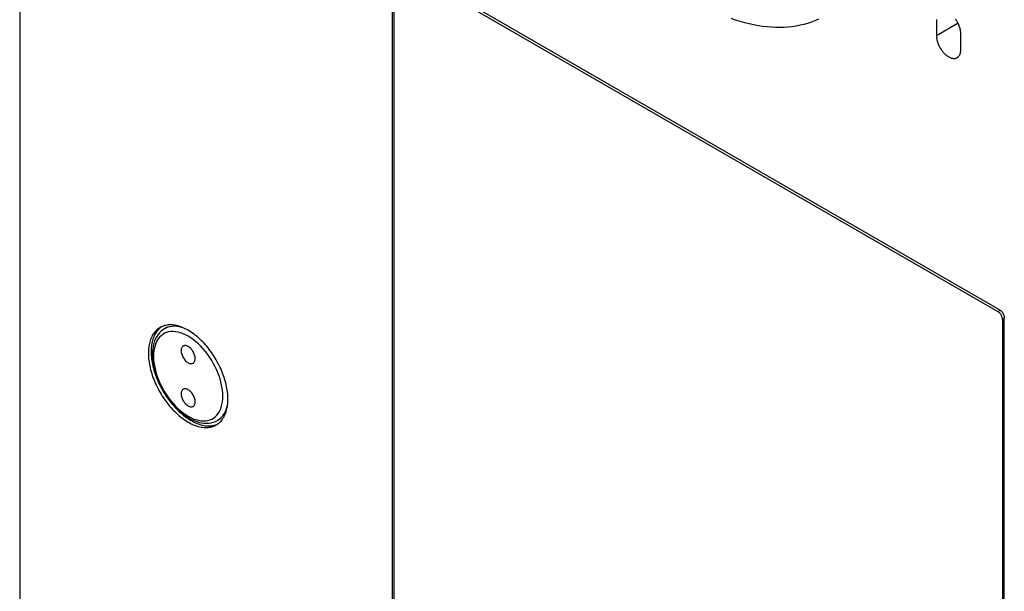
# Model space of a CAD drawing. Units: millimetres. Extents: x 0 to 69, y 0 to 200.
# Drawn here: x 0 to 37, y 100 to 122 of the extents above; entities that cross this region are included whole.
import ezdxf

# ---------------------------------------------------------------- set-up
doc = ezdxf.new("R2010")
doc.units = ezdxf.units.MM
doc.header["$LTSCALE"] = 16.335
doc.layers.get('0').update_dxf_attribs({"linetype": 'CONTINUOUS'})
for name, color, linetype in [('ASSI', 7, 'CONTINUOUS'), ('RACCORDO', 7, 'CONTINUOUS'), ('SMUSSO', 7, 'CONTINUOUS')]:
    doc.layers.add(name, color=color, linetype=linetype)

msp = doc.modelspace()

# ---------------------------------------------------------------- linework, layer by layer
at = {"color": 7, "linetype": 'CONTINUOUS'}
for p, q in [((5.567, 110.443), (5.47, 110.386)), ((7.568, 106.979), (7.47, 106.922))]:
    msp.add_line(p, q, dxfattribs=at)
at = {"layer": 'ASSI', "color": 7, "linetype": 'CONTINUOUS'}
for p, q in [((0, 161.113), (0, 51.583)), ((37.017, 111.102), (14.248, 124.248)), ((14.071, 124.146), (14.071, 93.427)), ((27.044, 122.053), (26.87, 122.114)), ((27.217, 121.998), (27.044, 122.053)), ((27.39, 121.949), (27.217, 121.998)), ((30.041, 122.029), (29.905, 121.977)), ((30.175, 122.087), (30.041, 122.029)), ((34.631, 122.073), (34.631, 121.461)), ((35.377, 122.058), (35.358, 122.084)), ((35.394, 122.03), (35.377, 122.058)), ((35.411, 122.003), (35.394, 122.03)), ((35.427, 121.974), (35.411, 122.003)), ((27.561, 121.906), (27.39, 121.949)), ((27.73, 121.869), (27.561, 121.906)), ((27.899, 121.838), (27.73, 121.869)), ((28.065, 121.813), (27.899, 121.838)), ((28.23, 121.793), (28.065, 121.813)), ((28.394, 121.78), (28.23, 121.793)), ((28.555, 121.773), (28.394, 121.78)), ((28.714, 121.771), (28.555, 121.773)), ((28.872, 121.776), (28.714, 121.771)), ((29.027, 121.787), (28.872, 121.776)), ((29.179, 121.804), (29.027, 121.787)), ((29.33, 121.826), (29.179, 121.804)), ((29.478, 121.855), (29.33, 121.826)), ((29.623, 121.89), (29.478, 121.855)), ((29.765, 121.93), (29.623, 121.89)), ((29.905, 121.977), (29.765, 121.93)), ((35.442, 121.946), (35.427, 121.974)), ((35.457, 121.917), (35.442, 121.946)), ((35.47, 121.888), (35.457, 121.917)), ((35.482, 121.858), (35.47, 121.888)), ((35.494, 121.829), (35.482, 121.858)), ((35.504, 121.799), (35.494, 121.829)), ((35.514, 121.77), (35.504, 121.799)), ((35.522, 121.74), (35.514, 121.77)), ((35.529, 121.711), (35.522, 121.74)), ((35.536, 121.682), (35.529, 121.711)), ((35.541, 121.653), (35.536, 121.682)), ((35.545, 121.625), (35.541, 121.653)), ((35.547, 121.597), (35.545, 121.625)), ((34.631, 121.461), (34.631, 121.434)), ((34.631, 121.434), (34.633, 121.407)), ((34.633, 121.407), (34.636, 121.379)), ((34.636, 121.379), (34.64, 121.351)), ((34.64, 121.351), (34.645, 121.322)), ((34.645, 121.322), (34.651, 121.293)), ((34.651, 121.293), (34.658, 121.264)), ((34.658, 121.264), (34.667, 121.234)), ((35.549, 121.57), (35.547, 121.597)), ((35.55, 121.543), (35.549, 121.57)), ((35.55, 120.93), (35.55, 121.543)), ((34.667, 121.234), (34.676, 121.205)), ((34.676, 121.205), (34.687, 121.175)), ((34.687, 121.175), (34.698, 121.145)), ((34.698, 121.145), (34.71, 121.116)), ((34.71, 121.116), (34.724, 121.087)), ((34.724, 121.087), (34.738, 121.058)), ((34.738, 121.058), (34.753, 121.029)), ((34.753, 121.029), (34.769, 121.001)), ((34.769, 121.001), (34.786, 120.973)), ((34.786, 120.973), (34.804, 120.946)), ((34.804, 120.946), (34.822, 120.92)), ((34.822, 120.92), (34.841, 120.894)), ((34.841, 120.894), (34.86, 120.869)), ((35.547, 120.879), (35.549, 120.904)), ((35.549, 120.904), (35.55, 120.93)), ((34.86, 120.869), (34.88, 120.845)), ((34.88, 120.845), (34.901, 120.821)), ((34.901, 120.821), (34.922, 120.799)), ((34.922, 120.799), (34.944, 120.777)), ((34.944, 120.777), (34.966, 120.757)), ((34.966, 120.757), (34.988, 120.737)), ((34.988, 120.737), (35.01, 120.719)), ((35.01, 120.719), (35.033, 120.702)), ((35.033, 120.702), (35.056, 120.686)), ((35.056, 120.686), (35.079, 120.672)), ((35.079, 120.672), (35.102, 120.659)), ((35.102, 120.659), (35.125, 120.647)), ((35.125, 120.647), (35.147, 120.636)), ((35.147, 120.636), (35.17, 120.627)), ((35.17, 120.627), (35.192, 120.619)), ((35.192, 120.619), (35.215, 120.613)), ((35.215, 120.613), (35.237, 120.608)), ((35.237, 120.608), (35.258, 120.605)), ((35.258, 120.605), (35.279, 120.603)), ((35.279, 120.603), (35.3, 120.602)), ((35.3, 120.602), (35.32, 120.603)), ((35.32, 120.603), (35.34, 120.606)), ((35.34, 120.606), (35.358, 120.61)), ((35.358, 120.61), (35.377, 120.615)), ((35.377, 120.615), (35.394, 120.622)), ((35.394, 120.622), (35.411, 120.631)), ((35.411, 120.631), (35.415, 120.633)), ((35.415, 120.633), (35.427, 120.64)), ((35.427, 120.64), (35.442, 120.651)), ((35.442, 120.651), (35.457, 120.664)), ((35.457, 120.664), (35.47, 120.677)), ((35.47, 120.677), (35.482, 120.693)), ((35.482, 120.693), (35.494, 120.709)), ((35.494, 120.709), (35.504, 120.726)), ((35.504, 120.726), (35.514, 120.745)), ((35.514, 120.745), (35.522, 120.765)), ((35.522, 120.765), (35.529, 120.786)), ((35.529, 120.786), (35.536, 120.808)), ((35.536, 120.808), (35.541, 120.83)), ((35.541, 120.83), (35.545, 120.854)), ((35.545, 120.854), (35.547, 120.879)), ((37.017, 111.102), (37.029, 111.095)), ((37.029, 111.095), (37.04, 111.087)), ((37.04, 111.087), (37.052, 111.078)), ((37.052, 111.078), (37.063, 111.069)), ((37.063, 111.069), (37.074, 111.058)), ((37.074, 111.058), (37.085, 111.047)), ((37.085, 111.047), (37.095, 111.036)), ((37.095, 111.036), (37.105, 111.024)), ((37.105, 111.024), (37.115, 111.011)), ((37.115, 111.011), (37.125, 110.998)), ((37.125, 110.998), (37.134, 110.984)), ((37.134, 110.984), (37.142, 110.97)), ((37.142, 110.97), (37.15, 110.956)), ((37.15, 110.956), (37.157, 110.941)), ((37.157, 110.941), (37.164, 110.926)), ((37.164, 110.926), (37.17, 110.912)), ((37.17, 110.912), (37.176, 110.897)), ((37.176, 110.897), (37.18, 110.882)), ((37.18, 110.882), (37.184, 110.867)), ((37.184, 110.867), (37.188, 110.852)), ((37.188, 110.852), (37.19, 110.838)), ((37.19, 110.838), (37.192, 110.823)), ((5.384, 110.474), (5.342, 110.455)), ((5.427, 110.49), (5.384, 110.474)), ((5.472, 110.504), (5.427, 110.49)), ((5.518, 110.515), (5.472, 110.504)), ((5.565, 110.524), (5.518, 110.515)), ((5.613, 110.529), (5.565, 110.524)), ((5.662, 110.532), (5.613, 110.529)), ((5.712, 110.533), (5.662, 110.532)), ((5.763, 110.53), (5.712, 110.533)), ((5.815, 110.525), (5.763, 110.53)), ((5.868, 110.517), (5.815, 110.525)), ((5.921, 110.507), (5.868, 110.517)), ((5.975, 110.493), (5.921, 110.507)), ((6.03, 110.478), (5.975, 110.493)), ((6.085, 110.459), (6.03, 110.478)), ((37.192, 110.823), (37.193, 110.809)), ((37.193, 110.809), (37.194, 110.796)), ((37.194, 80.076), (37.194, 110.796)), ((5.01, 110.128), (4.987, 110.082)), ((5.035, 110.171), (5.01, 110.128)), ((5.063, 110.212), (5.035, 110.171)), ((5.071, 110.096), (5.052, 110.046)), ((5.092, 110.251), (5.063, 110.212)), ((5.093, 110.143), (5.071, 110.096)), ((5.122, 110.287), (5.092, 110.251)), ((5.116, 110.189), (5.093, 110.143)), ((5.142, 110.232), (5.116, 110.189)), ((5.155, 110.321), (5.122, 110.287)), ((5.169, 110.273), (5.142, 110.232)), ((5.189, 110.353), (5.155, 110.321)), ((5.198, 110.312), (5.169, 110.273)), ((5.225, 110.382), (5.189, 110.353)), ((5.229, 110.348), (5.198, 110.312)), ((5.262, 110.409), (5.225, 110.382)), ((5.261, 110.383), (5.229, 110.348)), ((5.295, 110.414), (5.261, 110.383)), ((5.301, 110.433), (5.262, 110.409)), ((5.331, 110.444), (5.295, 110.414)), ((5.342, 110.455), (5.301, 110.433)), ((5.356, 110.461), (5.331, 110.444)), ((6.14, 110.438), (6.085, 110.459)), ((6.196, 110.414), (6.14, 110.438)), ((6.252, 110.388), (6.196, 110.414)), ((6.308, 110.359), (6.252, 110.388)), ((6.364, 110.328), (6.308, 110.359)), ((6.42, 110.294), (6.364, 110.328)), ((6.476, 110.258), (6.42, 110.294)), ((6.532, 110.22), (6.476, 110.258)), ((6.588, 110.179), (6.532, 110.22)), ((6.643, 110.136), (6.588, 110.179)), ((6.698, 110.091), (6.643, 110.136)), ((4.888, 109.768), (4.878, 109.71)), ((4.899, 109.825), (4.888, 109.768)), ((4.913, 109.88), (4.899, 109.825)), ((4.928, 109.934), (4.913, 109.88)), ((4.946, 109.985), (4.928, 109.934)), ((4.965, 110.035), (4.946, 109.985)), ((4.987, 110.082), (4.965, 110.035)), ((4.984, 109.771), (4.977, 109.711)), ((4.994, 109.829), (4.984, 109.771)), ((5.005, 109.886), (4.994, 109.829)), ((5.019, 109.941), (5.005, 109.886)), ((5.034, 109.995), (5.019, 109.941)), ((5.052, 110.046), (5.034, 109.995)), ((6.167, 109.728), (6.149, 109.713)), ((6.176, 109.734), (6.167, 109.728)), ((6.187, 109.739), (6.176, 109.734)), ((6.208, 109.747), (6.187, 109.739)), ((6.231, 109.751), (6.208, 109.747)), ((6.256, 109.751), (6.231, 109.751)), ((6.282, 109.748), (6.256, 109.751)), ((6.308, 109.741), (6.282, 109.748)), ((6.336, 109.73), (6.308, 109.741)), ((6.364, 109.716), (6.336, 109.73)), ((6.753, 110.044), (6.698, 110.091)), ((6.807, 109.995), (6.753, 110.044)), ((6.86, 109.944), (6.807, 109.995)), ((6.913, 109.891), (6.86, 109.944)), ((6.965, 109.836), (6.913, 109.891)), ((7.016, 109.78), (6.965, 109.836)), ((7.066, 109.722), (7.016, 109.78)), ((4.862, 109.525), (4.861, 109.461)), ((4.861, 109.461), (4.862, 109.395)), ((4.866, 109.588), (4.862, 109.525)), ((4.862, 109.395), (4.866, 109.328)), ((4.871, 109.649), (4.866, 109.588)), ((4.878, 109.71), (4.871, 109.649)), ((4.968, 109.586), (4.967, 109.522)), ((4.967, 109.522), (4.968, 109.456)), ((4.972, 109.649), (4.968, 109.586)), ((4.968, 109.456), (4.972, 109.39)), ((4.977, 109.711), (4.972, 109.649)), ((4.972, 109.39), (4.977, 109.322)), ((6.1, 109.594), (6.099, 109.563)), ((6.099, 109.563), (6.1, 109.53)), ((6.105, 109.623), (6.1, 109.594)), ((6.1, 109.53), (6.105, 109.495)), ((6.112, 109.65), (6.105, 109.623)), ((6.105, 109.495), (6.112, 109.461)), ((6.122, 109.674), (6.112, 109.65)), ((6.112, 109.461), (6.122, 109.425)), ((6.134, 109.695), (6.122, 109.674)), ((6.122, 109.425), (6.134, 109.389)), ((6.149, 109.713), (6.134, 109.695)), ((6.134, 109.389), (6.149, 109.353)), ((6.149, 109.353), (6.167, 109.319)), ((6.392, 109.698), (6.364, 109.716)), ((6.419, 109.677), (6.392, 109.698)), ((6.446, 109.653), (6.419, 109.677)), ((6.472, 109.627), (6.446, 109.653)), ((6.497, 109.598), (6.472, 109.627)), ((6.52, 109.567), (6.497, 109.598)), ((6.541, 109.535), (6.52, 109.567)), ((6.561, 109.5), (6.541, 109.535)), ((6.578, 109.466), (6.561, 109.5)), ((6.594, 109.43), (6.578, 109.466)), ((6.606, 109.394), (6.594, 109.43)), ((6.616, 109.359), (6.606, 109.394)), ((6.623, 109.324), (6.616, 109.359)), ((7.115, 109.662), (7.066, 109.722)), ((7.163, 109.601), (7.115, 109.662)), ((7.21, 109.538), (7.163, 109.601)), ((7.256, 109.474), (7.21, 109.538)), ((7.301, 109.409), (7.256, 109.474)), ((7.344, 109.342), (7.301, 109.409)), ((4.866, 109.328), (4.871, 109.261)), ((4.871, 109.261), (4.878, 109.192)), ((4.878, 109.192), (4.888, 109.123)), ((4.888, 109.123), (4.899, 109.053)), ((4.899, 109.053), (4.913, 108.982)), ((4.913, 108.982), (4.928, 108.911)), ((4.977, 109.322), (4.984, 109.254)), ((4.984, 109.254), (4.994, 109.184)), ((4.994, 109.184), (5.005, 109.114)), ((5.005, 109.114), (5.019, 109.043)), ((5.019, 109.043), (5.034, 108.972)), ((6.167, 109.319), (6.187, 109.284)), ((6.187, 109.284), (6.208, 109.252)), ((6.208, 109.252), (6.231, 109.221)), ((6.231, 109.221), (6.256, 109.192)), ((6.256, 109.192), (6.282, 109.166)), ((6.282, 109.166), (6.308, 109.142)), ((6.308, 109.142), (6.336, 109.121)), ((6.336, 109.121), (6.364, 109.103)), ((6.364, 109.103), (6.392, 109.089)), ((6.392, 109.089), (6.419, 109.078)), ((6.419, 109.078), (6.446, 109.071)), ((6.446, 109.071), (6.472, 109.068)), ((6.472, 109.068), (6.497, 109.068)), ((6.497, 109.068), (6.52, 109.072)), ((6.52, 109.072), (6.541, 109.08)), ((6.541, 109.08), (6.551, 109.085)), ((6.551, 109.085), (6.561, 109.091)), ((6.561, 109.091), (6.578, 109.106)), ((6.578, 109.106), (6.594, 109.124)), ((6.594, 109.124), (6.606, 109.145)), ((6.606, 109.145), (6.616, 109.169)), ((6.616, 109.169), (6.623, 109.196)), ((6.628, 109.289), (6.623, 109.324)), ((6.623, 109.196), (6.628, 109.225)), ((6.629, 109.256), (6.628, 109.289)), ((6.628, 109.225), (6.629, 109.256)), ((7.386, 109.275), (7.344, 109.342)), ((7.426, 109.206), (7.386, 109.275)), ((7.465, 109.137), (7.426, 109.206)), ((7.503, 109.067), (7.465, 109.137)), ((7.539, 108.997), (7.503, 109.067)), ((7.573, 108.925), (7.539, 108.997)), ((4.928, 108.911), (4.946, 108.839)), ((4.946, 108.839), (4.965, 108.767)), ((4.965, 108.767), (4.987, 108.694)), ((4.987, 108.694), (5.01, 108.622)), ((5.01, 108.622), (5.035, 108.549)), ((5.034, 108.972), (5.052, 108.9)), ((5.052, 108.9), (5.071, 108.828)), ((5.071, 108.828), (5.093, 108.756)), ((5.093, 108.756), (5.116, 108.683)), ((5.116, 108.683), (5.142, 108.611)), ((5.142, 108.611), (5.169, 108.538)), ((7.605, 108.854), (7.573, 108.925)), ((7.636, 108.782), (7.605, 108.854)), ((7.665, 108.709), (7.636, 108.782)), ((7.692, 108.637), (7.665, 108.709)), ((7.718, 108.564), (7.692, 108.637)), ((5.035, 108.549), (5.063, 108.477)), ((5.063, 108.477), (5.092, 108.405)), ((5.092, 108.405), (5.122, 108.333)), ((5.122, 108.333), (5.155, 108.261)), ((5.155, 108.261), (5.189, 108.19)), ((5.169, 108.538), (5.198, 108.466)), ((5.198, 108.466), (5.229, 108.394)), ((5.229, 108.394), (5.261, 108.322)), ((5.261, 108.322), (5.295, 108.251)), ((5.295, 108.251), (5.331, 108.18)), ((7.741, 108.492), (7.718, 108.564)), ((7.763, 108.419), (7.741, 108.492)), ((7.782, 108.347), (7.763, 108.419)), ((7.8, 108.275), (7.782, 108.347)), ((7.815, 108.204), (7.8, 108.275)), ((5.189, 108.19), (5.225, 108.119)), ((5.225, 108.119), (5.262, 108.049)), ((5.262, 108.049), (5.301, 107.98)), ((5.301, 107.98), (5.342, 107.911)), ((5.331, 108.18), (5.369, 108.11)), ((5.342, 107.911), (5.384, 107.844)), ((5.369, 108.11), (5.408, 108.041)), ((5.408, 108.041), (5.448, 107.973)), ((5.448, 107.973), (5.49, 107.905)), ((5.49, 107.905), (5.533, 107.839)), ((6.1, 107.961), (6.099, 107.93)), ((6.099, 107.93), (6.1, 107.897)), ((6.105, 107.99), (6.1, 107.961)), ((6.1, 107.897), (6.105, 107.863)), ((6.112, 108.017), (6.105, 107.99)), ((6.105, 107.863), (6.112, 107.828)), ((6.122, 108.041), (6.112, 108.017)), ((6.134, 108.062), (6.122, 108.041)), ((6.149, 108.08), (6.134, 108.062)), ((6.167, 108.095), (6.149, 108.08)), ((6.176, 108.101), (6.167, 108.095)), ((6.187, 108.107), (6.176, 108.101)), ((6.208, 108.114), (6.187, 108.107)), ((6.231, 108.118), (6.208, 108.114)), ((6.256, 108.118), (6.231, 108.118)), ((6.282, 108.115), (6.256, 108.118)), ((6.308, 108.108), (6.282, 108.115)), ((6.336, 108.097), (6.308, 108.108)), ((6.364, 108.083), (6.336, 108.097)), ((6.392, 108.065), (6.364, 108.083)), ((6.419, 108.044), (6.392, 108.065)), ((6.446, 108.02), (6.419, 108.044)), ((6.472, 107.994), (6.446, 108.02)), ((6.497, 107.965), (6.472, 107.994)), ((6.52, 107.934), (6.497, 107.965)), ((6.541, 107.902), (6.52, 107.934)), ((6.561, 107.868), (6.541, 107.902)), ((6.578, 107.833), (6.561, 107.868)), ((7.829, 108.133), (7.815, 108.204)), ((7.84, 108.063), (7.829, 108.133)), ((7.85, 107.994), (7.84, 108.063)), ((7.857, 107.925), (7.85, 107.994)), ((7.862, 107.858), (7.857, 107.925)), ((5.384, 107.844), (5.427, 107.778)), ((5.427, 107.778), (5.472, 107.712)), ((5.472, 107.712), (5.518, 107.648)), ((5.518, 107.648), (5.565, 107.586)), ((5.533, 107.839), (5.578, 107.774)), ((5.565, 107.586), (5.613, 107.524)), ((5.578, 107.774), (5.624, 107.709)), ((5.613, 107.524), (5.662, 107.464)), ((5.624, 107.709), (5.671, 107.647)), ((5.671, 107.647), (5.719, 107.586)), ((5.719, 107.586), (5.768, 107.526)), ((5.768, 107.526), (5.818, 107.468)), ((6.112, 107.828), (6.122, 107.792)), ((6.122, 107.792), (6.134, 107.756)), ((6.134, 107.756), (6.149, 107.72)), ((6.149, 107.72), (6.167, 107.686)), ((6.167, 107.686), (6.187, 107.651)), ((6.187, 107.651), (6.208, 107.619)), ((6.208, 107.619), (6.231, 107.588)), ((6.231, 107.588), (6.256, 107.559)), ((6.256, 107.559), (6.282, 107.533)), ((6.282, 107.533), (6.308, 107.509)), ((6.308, 107.509), (6.336, 107.489)), ((6.594, 107.797), (6.578, 107.833)), ((6.578, 107.473), (6.594, 107.491)), ((6.606, 107.761), (6.594, 107.797)), ((6.594, 107.491), (6.606, 107.512)), ((6.616, 107.726), (6.606, 107.761)), ((6.606, 107.512), (6.616, 107.536)), ((6.623, 107.691), (6.616, 107.726)), ((6.616, 107.536), (6.623, 107.563)), ((6.628, 107.656), (6.623, 107.691)), ((6.623, 107.563), (6.628, 107.592)), ((6.629, 107.623), (6.628, 107.656)), ((6.628, 107.592), (6.629, 107.623)), ((7.85, 107.477), (7.857, 107.537)), ((7.857, 107.537), (7.862, 107.598)), ((7.865, 107.791), (7.862, 107.858)), ((7.862, 107.598), (7.865, 107.661)), ((7.867, 107.725), (7.865, 107.791)), ((7.865, 107.661), (7.867, 107.725)), ((5.662, 107.464), (5.712, 107.406)), ((5.712, 107.406), (5.763, 107.35)), ((5.763, 107.35), (5.815, 107.295)), ((5.815, 107.295), (5.868, 107.242)), ((5.818, 107.468), (5.869, 107.411)), ((5.868, 107.242), (5.921, 107.191)), ((5.869, 107.411), (5.921, 107.356)), ((5.921, 107.356), (5.974, 107.303)), ((5.921, 107.191), (5.975, 107.142)), ((5.974, 107.303), (6.027, 107.252)), ((5.975, 107.142), (6.03, 107.095)), ((6.027, 107.252), (6.081, 107.203)), ((6.081, 107.203), (6.136, 107.156)), ((6.136, 107.156), (6.191, 107.111)), ((6.336, 107.489), (6.364, 107.47)), ((6.364, 107.47), (6.392, 107.456)), ((6.392, 107.456), (6.419, 107.445)), ((6.419, 107.445), (6.446, 107.438)), ((6.446, 107.438), (6.472, 107.435)), ((6.472, 107.435), (6.497, 107.435)), ((6.497, 107.435), (6.52, 107.439)), ((6.52, 107.439), (6.541, 107.447)), ((6.541, 107.447), (6.551, 107.452)), ((6.551, 107.452), (6.561, 107.458)), ((6.561, 107.458), (6.578, 107.473)), ((7.741, 107.104), (7.763, 107.152)), ((7.763, 107.152), (7.782, 107.201)), ((7.782, 107.201), (7.8, 107.253)), ((7.8, 107.253), (7.815, 107.306)), ((7.815, 107.306), (7.829, 107.361)), ((7.829, 107.361), (7.84, 107.418)), ((7.84, 107.418), (7.85, 107.477)), ((6.03, 107.095), (6.085, 107.05)), ((6.085, 107.05), (6.14, 107.007)), ((6.14, 107.007), (6.196, 106.966)), ((6.191, 107.111), (6.246, 107.068)), ((6.196, 106.966), (6.252, 106.928)), ((6.246, 107.068), (6.302, 107.027)), ((6.252, 106.928), (6.308, 106.892)), ((6.302, 107.027), (6.358, 106.989)), ((6.308, 106.892), (6.364, 106.858)), ((6.358, 106.989), (6.414, 106.953)), ((6.364, 106.858), (6.42, 106.827)), ((6.414, 106.953), (6.47, 106.919)), ((6.42, 106.827), (6.476, 106.798)), ((6.47, 106.919), (6.526, 106.888)), ((6.476, 106.798), (6.532, 106.772)), ((6.526, 106.888), (6.582, 106.859)), ((6.532, 106.772), (6.588, 106.748)), ((6.582, 106.859), (6.638, 106.833)), ((6.588, 106.748), (6.643, 106.727)), ((6.638, 106.833), (6.694, 106.809)), ((6.694, 106.809), (6.749, 106.788)), ((6.749, 106.788), (6.804, 106.77)), ((6.804, 106.77), (6.859, 106.754)), ((6.859, 106.754), (6.913, 106.741)), ((7.362, 106.743), (7.407, 106.757)), ((7.386, 106.731), (7.427, 106.753)), ((7.407, 106.757), (7.45, 106.773)), ((7.427, 106.753), (7.465, 106.777)), ((7.45, 106.773), (7.478, 106.786)), ((7.465, 106.777), (7.503, 106.804)), ((7.503, 106.804), (7.539, 106.833)), ((7.539, 106.833), (7.573, 106.865)), ((7.573, 106.865), (7.605, 106.899)), ((7.605, 106.899), (7.636, 106.935)), ((7.636, 106.935), (7.665, 106.974)), ((7.665, 106.974), (7.692, 107.015)), ((7.692, 107.015), (7.718, 107.059)), ((7.718, 107.059), (7.741, 107.104)), ((6.643, 106.727), (6.698, 106.708)), ((6.698, 106.708), (6.753, 106.693)), ((6.753, 106.693), (6.807, 106.679)), ((6.807, 106.679), (6.86, 106.669)), ((6.86, 106.669), (6.913, 106.661)), ((6.913, 106.741), (6.966, 106.73)), ((6.913, 106.661), (6.965, 106.656)), ((6.965, 106.656), (7.016, 106.653)), ((6.966, 106.73), (7.019, 106.722)), ((7.016, 106.653), (7.066, 106.654)), ((7.019, 106.722), (7.071, 106.717)), ((7.066, 106.654), (7.115, 106.657)), ((7.071, 106.717), (7.122, 106.715)), ((7.115, 106.657), (7.163, 106.662)), ((7.122, 106.715), (7.172, 106.715)), ((7.163, 106.662), (7.21, 106.671)), ((7.172, 106.715), (7.221, 106.718)), ((7.21, 106.671), (7.256, 106.682)), ((7.221, 106.718), (7.269, 106.724)), ((7.256, 106.682), (7.301, 106.696)), ((7.269, 106.724), (7.316, 106.732)), ((7.301, 106.696), (7.344, 106.712)), ((7.316, 106.732), (7.362, 106.743)), ((7.344, 106.712), (7.386, 106.731))]:
    msp.add_line(p, q, dxfattribs=at)
at = {"layer": 'ASSI', "color": 7, "linetype": 'CONTINUOUS', "true_color": 0x333333}
msp.add_line((35.448, 121.933), (34.631, 121.461), dxfattribs=at)
at = {"layer": 'RACCORDO', "color": 7, "linetype": 'CONTINUOUS'}
for p, q in [((0, 161.113), (0, 51.583)), ((37.017, 111.102), (14.248, 124.248)), ((14.071, 124.146), (14.071, 93.427)), ((14.142, 93.488), (14.142, 124.003)), ((14.319, 124.106), (36.946, 111.041)), ((36.962, 111.031), (36.946, 111.041)), ((36.977, 111.02), (36.962, 111.031)), ((36.992, 111.007), (36.977, 111.02)), ((37.007, 110.994), (36.992, 111.007)), ((37.021, 110.978), (37.007, 110.994)), ((37.017, 111.102), (37.029, 111.095)), ((37.035, 110.962), (37.021, 110.978)), ((37.029, 111.095), (37.04, 111.087)), ((37.048, 110.945), (37.035, 110.962)), ((37.04, 111.087), (37.052, 111.078)), ((37.06, 110.927), (37.048, 110.945)), ((37.052, 111.078), (37.063, 111.069)), ((37.071, 110.909), (37.06, 110.927)), ((37.063, 111.069), (37.074, 111.058)), ((37.082, 110.89), (37.071, 110.909)), ((37.074, 111.058), (37.085, 111.047)), ((37.091, 110.87), (37.082, 110.89)), ((37.085, 111.047), (37.095, 111.036)), ((37.099, 110.85), (37.091, 110.87)), ((37.095, 111.036), (37.105, 111.024)), ((37.107, 110.83), (37.099, 110.85)), ((37.105, 111.024), (37.115, 111.011)), ((37.115, 111.011), (37.125, 110.998)), ((37.125, 110.998), (37.134, 110.984)), ((37.134, 110.984), (37.142, 110.97)), ((37.142, 110.97), (37.15, 110.956)), ((37.15, 110.956), (37.157, 110.941)), ((37.157, 110.941), (37.164, 110.926)), ((37.164, 110.926), (37.17, 110.912)), ((37.17, 110.912), (37.176, 110.897)), ((37.176, 110.897), (37.18, 110.882)), ((37.18, 110.882), (37.184, 110.867)), ((37.184, 110.867), (37.188, 110.852)), ((37.188, 110.852), (37.19, 110.838)), ((37.19, 110.838), (37.192, 110.823)), ((37.112, 110.81), (37.107, 110.83)), ((37.117, 110.791), (37.112, 110.81)), ((37.12, 110.772), (37.117, 110.791)), ((37.122, 110.753), (37.12, 110.772)), ((37.123, 110.735), (37.122, 110.753)), ((37.123, 110.735), (37.123, 80.219)), ((37.192, 110.823), (37.193, 110.809)), ((37.193, 110.809), (37.194, 110.796)), ((37.194, 80.076), (37.194, 110.796)), ((5.227, 110.167), (5.178, 110.094)), ((5.281, 110.233), (5.227, 110.167)), ((5.339, 110.291), (5.281, 110.233)), ((5.403, 110.343), (5.339, 110.291)), ((5.47, 110.386), (5.403, 110.343)), ((5.043, 109.734), (5.026, 109.631)), ((5.067, 109.833), (5.043, 109.734)), ((5.098, 109.927), (5.067, 109.833)), ((5.135, 110.014), (5.098, 109.927)), ((5.178, 110.094), (5.135, 110.014)), ((5.015, 109.522), (5.012, 109.41)), ((5.012, 109.41), (5.016, 109.288)), ((5.026, 109.631), (5.015, 109.522)), ((5.016, 109.288), (5.027, 109.164)), ((5.027, 109.164), (5.045, 109.037)), ((5.045, 109.037), (5.071, 108.909)), ((5.071, 108.909), (5.104, 108.78)), ((5.104, 108.78), (5.143, 108.65)), ((5.143, 108.65), (5.189, 108.52)), ((5.189, 108.52), (5.241, 108.391)), ((5.241, 108.391), (5.299, 108.264)), ((5.299, 108.264), (5.363, 108.139)), ((5.363, 108.139), (5.432, 108.016)), ((5.432, 108.016), (5.506, 107.896)), ((5.506, 107.896), (5.585, 107.78)), ((5.585, 107.78), (5.668, 107.669)), ((5.668, 107.669), (5.756, 107.562)), ((5.756, 107.562), (5.846, 107.46)), ((5.846, 107.46), (5.94, 107.364)), ((5.94, 107.364), (6.037, 107.274)), ((6.037, 107.274), (6.136, 107.191)), ((6.136, 107.191), (6.237, 107.115)), ((6.237, 107.115), (6.339, 107.047)), ((6.339, 107.047), (6.442, 106.987)), ((6.442, 106.987), (6.546, 106.936)), ((6.546, 106.936), (6.65, 106.893)), ((6.65, 106.893), (6.752, 106.86)), ((6.752, 106.86), (6.853, 106.836)), ((6.853, 106.836), (6.952, 106.821)), ((6.952, 106.821), (7.048, 106.816)), ((7.048, 106.816), (7.14, 106.819)), ((7.14, 106.819), (7.229, 106.832)), ((7.229, 106.832), (7.314, 106.854)), ((7.314, 106.854), (7.394, 106.884)), ((7.394, 106.884), (7.47, 106.922))]:
    msp.add_line(p, q, dxfattribs=at)
at = {"layer": 'RACCORDO', "color": 7, "linetype": 'CONTINUOUS', "true_color": 0x333333}
for p, q in [((36.946, 111.041), (37.034, 111.091)), ((5.763, 110.477), (5.679, 110.465)), ((5.85, 110.48), (5.763, 110.477)), ((5.94, 110.474), (5.85, 110.48)), ((6.033, 110.46), (5.94, 110.474)), ((37.123, 110.735), (37.194, 110.775)), ((5.34, 110.125), (5.282, 110.067)), ((5.404, 110.173), (5.34, 110.125)), ((5.474, 110.214), (5.404, 110.173)), ((5.524, 110.414), (5.47, 110.386)), ((5.548, 110.245), (5.474, 110.214)), ((5.599, 110.444), (5.524, 110.414)), ((5.626, 110.266), (5.548, 110.245)), ((5.679, 110.465), (5.599, 110.444)), ((5.709, 110.279), (5.626, 110.266)), ((5.796, 110.282), (5.709, 110.279)), ((5.885, 110.275), (5.796, 110.282)), ((5.978, 110.259), (5.885, 110.275)), ((6.073, 110.234), (5.978, 110.259)), ((6.128, 110.436), (6.033, 110.46)), ((6.169, 110.199), (6.073, 110.234)), ((6.2, 110.412), (6.128, 110.436)), ((6.266, 110.156), (6.169, 110.199)), ((6.364, 110.104), (6.266, 110.156)), ((6.462, 110.043), (6.364, 110.104)), ((5.113, 109.758), (5.088, 109.663)), ((5.146, 109.847), (5.113, 109.758)), ((5.185, 109.928), (5.146, 109.847)), ((5.23, 110.001), (5.185, 109.928)), ((5.282, 110.067), (5.23, 110.001)), ((6.559, 109.974), (6.462, 110.043)), ((6.655, 109.897), (6.559, 109.974)), ((6.75, 109.814), (6.655, 109.897)), ((6.843, 109.722), (6.75, 109.814)), ((6.932, 109.626), (6.843, 109.722)), ((5.059, 109.459), (5.056, 109.348)), ((5.07, 109.564), (5.059, 109.459)), ((5.088, 109.663), (5.07, 109.564)), ((7.018, 109.523), (6.932, 109.626)), ((7.102, 109.414), (7.018, 109.523)), ((7.18, 109.302), (7.102, 109.414)), ((5.056, 109.348), (5.059, 109.233)), ((5.059, 109.233), (5.07, 109.116)), ((5.07, 109.116), (5.088, 108.996)), ((5.088, 108.996), (5.113, 108.872)), ((7.254, 109.185), (7.18, 109.302)), ((7.324, 109.065), (7.254, 109.185)), ((7.388, 108.943), (7.324, 109.065)), ((5.113, 108.872), (5.146, 108.746)), ((5.146, 108.746), (5.185, 108.62)), ((5.185, 108.62), (5.23, 108.494)), ((7.445, 108.818), (7.388, 108.943)), ((7.498, 108.692), (7.445, 108.818)), ((7.543, 108.566), (7.498, 108.692)), ((5.23, 108.494), (5.282, 108.368)), ((5.282, 108.368), (5.34, 108.244)), ((5.34, 108.244), (5.404, 108.121)), ((7.582, 108.44), (7.543, 108.566)), ((7.615, 108.314), (7.582, 108.44)), ((7.64, 108.19), (7.615, 108.314)), ((5.404, 108.121), (5.474, 108.001)), ((5.474, 108.001), (5.548, 107.884)), ((5.548, 107.884), (5.626, 107.772)), ((7.658, 108.07), (7.64, 108.19)), ((7.668, 107.953), (7.658, 108.07)), ((7.672, 107.838), (7.668, 107.953)), ((5.626, 107.772), (5.709, 107.663)), ((5.709, 107.663), (5.796, 107.561)), ((5.796, 107.561), (5.885, 107.464)), ((7.615, 107.428), (7.64, 107.523)), ((7.64, 107.523), (7.658, 107.622)), ((7.658, 107.622), (7.668, 107.727)), ((7.668, 107.727), (7.672, 107.838)), ((7.829, 107.419), (7.853, 107.516)), ((7.853, 107.516), (7.857, 107.541)), ((5.885, 107.464), (5.978, 107.373)), ((5.978, 107.373), (6.073, 107.289)), ((6.073, 107.289), (6.169, 107.212)), ((6.169, 107.212), (6.266, 107.143)), ((6.266, 107.143), (6.364, 107.083)), ((7.388, 107.061), (7.445, 107.119)), ((7.445, 107.119), (7.498, 107.185)), ((7.498, 107.185), (7.543, 107.258)), ((7.543, 107.258), (7.582, 107.34)), ((7.582, 107.34), (7.615, 107.428)), ((7.669, 107.096), (7.719, 107.167)), ((7.719, 107.167), (7.762, 107.244)), ((7.762, 107.244), (7.799, 107.328)), ((7.799, 107.328), (7.829, 107.419)), ((6.364, 107.083), (6.462, 107.03)), ((6.462, 107.03), (6.559, 106.987)), ((6.559, 106.987), (6.655, 106.952)), ((6.655, 106.952), (6.75, 106.927)), ((6.75, 106.927), (6.843, 106.911)), ((6.843, 106.911), (6.932, 106.904)), ((6.932, 106.904), (7.018, 106.907)), ((7.018, 106.907), (7.102, 106.92)), ((7.102, 106.92), (7.18, 106.941)), ((7.18, 106.941), (7.254, 106.972)), ((7.254, 106.972), (7.324, 107.013)), ((7.324, 107.013), (7.388, 107.061)), ((7.47, 106.922), (7.487, 106.933)), ((7.487, 106.933), (7.553, 106.979)), ((7.553, 106.979), (7.614, 107.034)), ((7.614, 107.034), (7.669, 107.096))]:
    msp.add_line(p, q, dxfattribs=at)
at = {"layer": 'SMUSSO', "color": 7, "linetype": 'CONTINUOUS'}
for p, q in [((27.044, 122.053), (26.87, 122.114)), ((27.217, 121.998), (27.044, 122.053)), ((27.39, 121.949), (27.217, 121.998)), ((30.041, 122.029), (29.905, 121.977)), ((30.175, 122.087), (30.041, 122.029)), ((27.561, 121.906), (27.39, 121.949)), ((27.73, 121.869), (27.561, 121.906)), ((27.899, 121.838), (27.73, 121.869)), ((28.065, 121.813), (27.899, 121.838)), ((28.23, 121.793), (28.065, 121.813)), ((28.394, 121.78), (28.23, 121.793)), ((28.555, 121.773), (28.394, 121.78)), ((28.714, 121.771), (28.555, 121.773)), ((28.872, 121.776), (28.714, 121.771)), ((29.027, 121.787), (28.872, 121.776)), ((29.179, 121.804), (29.027, 121.787)), ((29.33, 121.826), (29.179, 121.804)), ((29.478, 121.855), (29.33, 121.826)), ((29.623, 121.89), (29.478, 121.855)), ((29.765, 121.93), (29.623, 121.89)), ((29.905, 121.977), (29.765, 121.93)), ((5.071, 110.096), (5.052, 110.046)), ((5.093, 110.143), (5.071, 110.096)), ((5.116, 110.189), (5.093, 110.143)), ((5.142, 110.232), (5.116, 110.189)), ((5.169, 110.273), (5.142, 110.232)), ((5.198, 110.312), (5.169, 110.273)), ((5.229, 110.348), (5.198, 110.312)), ((5.261, 110.383), (5.229, 110.348)), ((5.295, 110.414), (5.261, 110.383)), ((5.331, 110.444), (5.295, 110.414)), ((5.356, 110.461), (5.331, 110.444)), ((4.984, 109.771), (4.977, 109.711)), ((4.994, 109.829), (4.984, 109.771)), ((5.005, 109.886), (4.994, 109.829)), ((5.019, 109.941), (5.005, 109.886)), ((5.034, 109.995), (5.019, 109.941)), ((5.052, 110.046), (5.034, 109.995)), ((4.968, 109.586), (4.967, 109.522)), ((4.967, 109.522), (4.968, 109.456)), ((4.972, 109.649), (4.968, 109.586)), ((4.968, 109.456), (4.972, 109.39)), ((4.977, 109.711), (4.972, 109.649)), ((4.972, 109.39), (4.977, 109.322)), ((4.977, 109.322), (4.984, 109.254)), ((4.984, 109.254), (4.994, 109.184)), ((4.994, 109.184), (5.005, 109.114)), ((5.005, 109.114), (5.019, 109.043)), ((5.019, 109.043), (5.034, 108.972)), ((5.034, 108.972), (5.052, 108.9)), ((5.052, 108.9), (5.071, 108.828)), ((5.071, 108.828), (5.093, 108.756)), ((5.093, 108.756), (5.116, 108.683)), ((5.116, 108.683), (5.142, 108.611)), ((5.142, 108.611), (5.169, 108.538)), ((5.169, 108.538), (5.198, 108.466)), ((5.198, 108.466), (5.229, 108.394)), ((5.229, 108.394), (5.261, 108.322)), ((5.261, 108.322), (5.295, 108.251)), ((5.295, 108.251), (5.331, 108.18)), ((5.331, 108.18), (5.369, 108.11)), ((5.369, 108.11), (5.408, 108.041)), ((5.408, 108.041), (5.448, 107.973)), ((5.448, 107.973), (5.49, 107.905)), ((5.49, 107.905), (5.533, 107.839)), ((5.533, 107.839), (5.578, 107.774)), ((5.578, 107.774), (5.624, 107.709)), ((5.624, 107.709), (5.671, 107.647)), ((5.671, 107.647), (5.719, 107.586)), ((5.719, 107.586), (5.768, 107.526)), ((5.768, 107.526), (5.818, 107.468)), ((5.818, 107.468), (5.869, 107.411)), ((5.869, 107.411), (5.921, 107.356)), ((5.921, 107.356), (5.974, 107.303)), ((5.974, 107.303), (6.027, 107.252)), ((6.027, 107.252), (6.081, 107.203)), ((6.081, 107.203), (6.136, 107.156)), ((6.136, 107.156), (6.191, 107.111)), ((6.191, 107.111), (6.246, 107.068)), ((6.246, 107.068), (6.302, 107.027)), ((6.302, 107.027), (6.358, 106.989)), ((6.358, 106.989), (6.414, 106.953)), ((6.414, 106.953), (6.47, 106.919)), ((6.47, 106.919), (6.526, 106.888)), ((6.526, 106.888), (6.582, 106.859)), ((6.582, 106.859), (6.638, 106.833)), ((6.638, 106.833), (6.694, 106.809)), ((6.694, 106.809), (6.749, 106.788)), ((6.749, 106.788), (6.804, 106.77)), ((6.804, 106.77), (6.859, 106.754)), ((6.859, 106.754), (6.913, 106.741)), ((7.362, 106.743), (7.407, 106.757)), ((7.407, 106.757), (7.45, 106.773)), ((7.45, 106.773), (7.478, 106.786)), ((6.913, 106.741), (6.966, 106.73)), ((6.966, 106.73), (7.019, 106.722)), ((7.019, 106.722), (7.071, 106.717)), ((7.071, 106.717), (7.122, 106.715)), ((7.122, 106.715), (7.172, 106.715)), ((7.172, 106.715), (7.221, 106.718)), ((7.221, 106.718), (7.269, 106.724)), ((7.269, 106.724), (7.316, 106.732)), ((7.316, 106.732), (7.362, 106.743))]:
    msp.add_line(p, q, dxfattribs=at)

doc.saveas('drawing.dxf')
